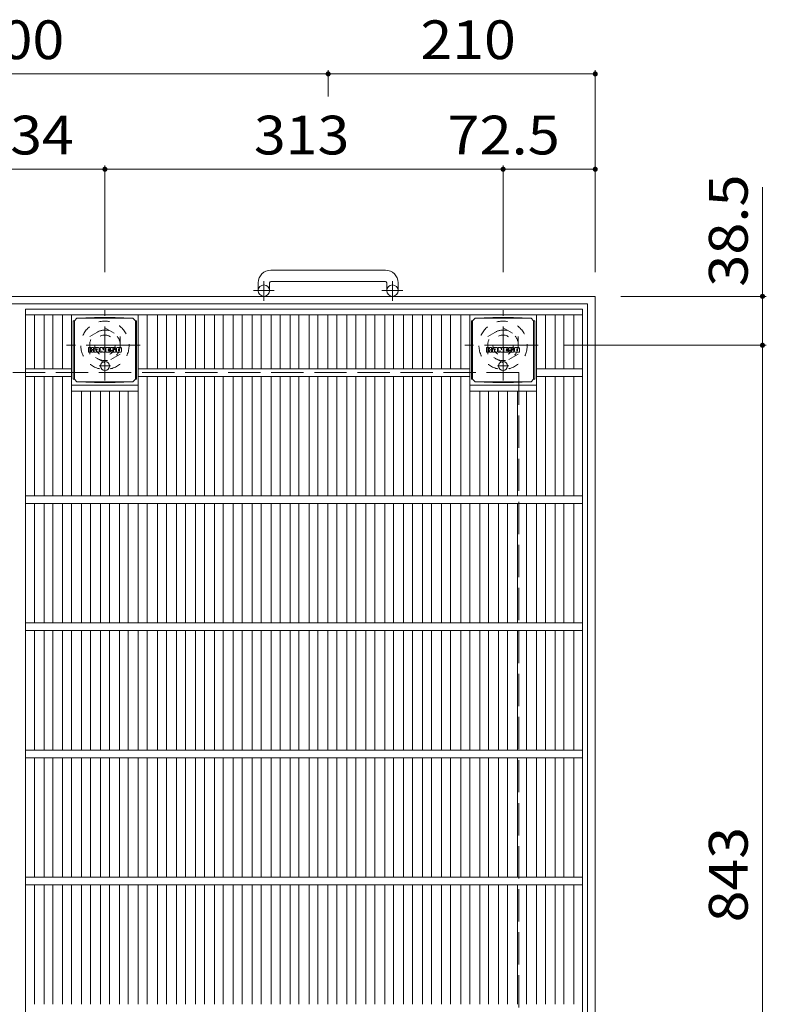
# Model space of a CAD drawing. Units: millimetres. Extents: x -2143 to 2074, y -1946 to 1791.
# Drawn here: x -1405 to -818, y 1016 to 1791 of the extents above; entities that cross this region are included whole.
import ezdxf

# ---------------------------------------------------------------- set-up
doc = ezdxf.new("R2010")
doc.units = ezdxf.units.MM
doc.header["$LTSCALE"] = 10
for name, pattern in [('JWW_CENTER1', [6.773333, 4.233333, -0.846667, 0.846667, -0.846667]), ('JWW_DASHED1', [1.693333, 0.846667, -0.846667]), ('JWW_DASHED3', [3.386667, 2.54, -0.846667])]:
    doc.linetypes.add(name, pattern=pattern)
for name, color, linetype in [('C-1', 7, 'Continuous'), ('C-2', 7, 'Continuous'), ('C-4', 7, 'Continuous'), ('C-9', 7, 'Continuous'), ('C-F', 7, 'Continuous')]:
    doc.layers.add(name, color=color, linetype=linetype)
doc.styles.add('ＭＳ ゴシック', font='txt', dxfattribs={"height": 1})

msp = doc.modelspace()

# ---------------------------------------------------------------- linework, layer by layer
at = {"layer": 'C-1', "color": 2, "linetype": 'Continuous', "lineweight": 9}
for p, q in [((-1117.51, 1593.68), (-1207.51, 1593.68)), ((-1217.51, 1583.68), (-1217.51, 1577.58)), ((-1208.51, 1583.68), (-1208.51, 1577.58)), ((-1207.51, 1584.68), (-1117.51, 1584.68)), ((-1116.51, 1583.68), (-1116.51, 1577.58)), ((-1107.51, 1583.68), (-1107.51, 1577.58)), ((-952.51, 1573.08), (-1872.51, 1573.08)), ((-952.51, 1573.08), (-952.51, 653.08)), ((-958.51, 1567.08), (-1866.51, 1567.08)), ((-958.51, 1567.08), (-958.51, 659.08))]:
    msp.add_line(p, q, dxfattribs=at)
at = {"layer": 'C-1', "color": 2, "linetype": 'JWW_CENTER1', "lineweight": 9}
for p, q in [((-1213.01, 1569.47), (-1213.01, 1585.07)), ((-1112.01, 1569.47), (-1112.01, 1585.07)), ((-1204.85, 1577.58), (-1221.26, 1577.58)), ((-1103.85, 1577.58), (-1120.26, 1577.58)), ((-1338.01, 1506.94), (-1338.01, 1562.21)), ((-1025.01, 1506.94), (-1025.01, 1562.21)), ((-1310.38, 1534.58), (-1368.15, 1534.58)), ((-997.38, 1534.58), (-1055.15, 1534.58))]:
    msp.add_line(p, q, dxfattribs=at)
at = {"layer": 'C-1', "color": 2, "linetype": 'JWW_DASHED1', "lineweight": 9}
for p, q in [((-1350.01, 1541.51), (-1338.01, 1548.43)), ((-1338.01, 1548.43), (-1326.01, 1541.51)), ((-1037.02, 1541.51), (-1025.01, 1548.43)), ((-1025.01, 1548.43), (-1013.02, 1541.51)), ((-1350.01, 1527.65), (-1350.01, 1541.51)), ((-1326.01, 1541.51), (-1326.01, 1527.65)), ((-1037.02, 1527.65), (-1037.02, 1541.51)), ((-1013.02, 1541.51), (-1013.02, 1527.65)), ((-1338.01, 1520.72), (-1350.01, 1527.65)), ((-1326.01, 1527.65), (-1338.01, 1520.72)), ((-1025.01, 1520.72), (-1037.02, 1527.65)), ((-1013.02, 1527.65), (-1025.01, 1520.72))]:
    msp.add_line(p, q, dxfattribs=at)
at = {"layer": 'C-1', "color": 2, "linetype": 'JWW_DASHED3', "lineweight": 9}
for q in [(-1812.51, 1513.08), (-1012.51, 713.08)]:
    msp.add_line((-1012.51, 1513.08), q, dxfattribs=at)
at = {"layer": 'C-1', "color": 2, "linetype": 'Continuous', "lineweight": 9}
for centre in [(-1213.01, 1577.58), (-1112.01, 1577.58)]:
    msp.add_circle(centre, 4.5, dxfattribs=at)
at = {"layer": 'C-1', "color": 2, "linetype": 'JWW_DASHED1', "lineweight": 9}
for centre, radius in [((-1338.01, 1534.58), 19), ((-1025.01, 1534.58), 19), ((-1338.01, 1534.58), 12), ((-1338.01, 1534.58), 8), ((-1025.01, 1534.58), 12), ((-1025.01, 1534.58), 8)]:
    msp.add_circle(centre, radius, dxfattribs=at)
at = {"layer": 'C-1', "color": 2, "linetype": 'Continuous', "lineweight": 9}
for centre, radius, start, end in [((-1207.51, 1583.68), 10, 90, 180), ((-1117.51, 1583.68), 10, 0, 90), ((-1207.51, 1583.68), 1, 90, 180), ((-1117.51, 1583.68), 1, 0, 90)]:
    msp.add_arc(centre, radius, start, end, dxfattribs=at)
at = {"layer": 'C-2', "color": 3, "linetype": 'Continuous', "lineweight": 9}
for p, q in [((-962.51, 1563.08), (-1400.51, 1563.08)), ((-1400.51, 663.08), (-1400.51, 1563.08)), ((-1400.51, 1558.58), (-962.51, 1558.58)), ((-1393.51, 1516.08), (-1393.51, 1558.58)), ((-1385.88, 1516.08), (-1385.88, 1558.58)), ((-1378.88, 1516.08), (-1378.88, 1558.58)), ((-1371.27, 1516.08), (-1371.27, 1558.58)), ((-1364.27, 1416.08), (-1364.27, 1558.58)), ((-1311.76, 1416.08), (-1311.76, 1558.58)), ((-1304.76, 1516.08), (-1304.76, 1558.58)), ((-1296.61, 1516.08), (-1296.61, 1558.58)), ((-1289.61, 1516.08), (-1289.61, 1558.58)), ((-1281.73, 1516.08), (-1281.73, 1558.58)), ((-1274.73, 1516.08), (-1274.73, 1558.58)), ((-1266.85, 1516.08), (-1266.85, 1558.58)), ((-1259.85, 1516.08), (-1259.85, 1558.58)), ((-1251.97, 1516.08), (-1251.97, 1558.58)), ((-1244.97, 1516.08), (-1244.97, 1558.58)), ((-1237.09, 1516.08), (-1237.09, 1558.58)), ((-1230.09, 1516.08), (-1230.09, 1558.58)), ((-1222.21, 1516.08), (-1222.21, 1558.58)), ((-1215.21, 1516.08), (-1215.21, 1558.58)), ((-1207.33, 1516.08), (-1207.33, 1558.58)), ((-1200.33, 1516.08), (-1200.33, 1558.58)), ((-1192.46, 1516.08), (-1192.46, 1558.58)), ((-1185.46, 1516.08), (-1185.46, 1558.58)), ((-1177.58, 1516.08), (-1177.58, 1558.58)), ((-1170.58, 1516.08), (-1170.58, 1558.58)), ((-1162.7, 1516.08), (-1162.7, 1558.58)), ((-1155.7, 1516.08), (-1155.7, 1558.58)), ((-1147.82, 1516.08), (-1147.82, 1558.58)), ((-1140.82, 1516.08), (-1140.82, 1558.58)), ((-1132.94, 1516.08), (-1132.94, 1558.58)), ((-1125.94, 1516.08), (-1125.94, 1558.58)), ((-1118.06, 1516.08), (-1118.06, 1558.58)), ((-1111.06, 1516.08), (-1111.06, 1558.58)), ((-1103.18, 1516.08), (-1103.18, 1558.58)), ((-1096.18, 1516.08), (-1096.18, 1558.58)), ((-1088.3, 1516.08), (-1088.3, 1558.58)), ((-1081.3, 1516.08), (-1081.3, 1558.58)), ((-1073.42, 1516.08), (-1073.42, 1558.58)), ((-1066.42, 1516.08), (-1066.42, 1558.58)), ((-1058.27, 1516.08), (-1058.27, 1558.58)), ((-1051.27, 1416.08), (-1051.27, 1558.58)), ((-998.76, 1416.08), (-998.76, 1558.58)), ((-991.76, 1516.08), (-991.76, 1558.58)), ((-984.15, 1516.08), (-984.15, 1558.58)), ((-977.15, 1516.08), (-977.15, 1558.58)), ((-969.51, 1516.08), (-969.51, 1558.58)), ((-962.51, 1563.08), (-962.51, 663.08)), ((-1400.51, 1516.08), (-1364.27, 1516.08)), ((-1311.76, 1516.08), (-1051.27, 1516.08)), ((-998.76, 1516.08), (-962.51, 1516.08)), ((-1400.51, 1510.08), (-1364.27, 1510.08)), ((-1393.51, 1416.08), (-1393.51, 1510.08)), ((-1385.88, 1416.08), (-1385.88, 1510.08)), ((-1378.88, 1416.08), (-1378.88, 1510.08)), ((-1371.27, 1416.08), (-1371.27, 1510.08)), ((-1364.27, 1503.08), (-1311.76, 1503.08)), ((-1311.76, 1510.08), (-1051.27, 1510.08)), ((-1304.76, 1416.08), (-1304.76, 1510.08)), ((-1296.61, 1416.08), (-1296.61, 1510.08)), ((-1289.61, 1416.08), (-1289.61, 1510.08)), ((-1281.73, 1416.08), (-1281.73, 1510.08)), ((-1274.73, 1416.08), (-1274.73, 1510.08)), ((-1266.85, 1416.08), (-1266.85, 1510.08)), ((-1259.85, 1416.08), (-1259.85, 1510.08)), ((-1251.97, 1416.08), (-1251.97, 1510.08)), ((-1244.97, 1416.08), (-1244.97, 1510.08)), ((-1237.09, 1416.08), (-1237.09, 1510.08)), ((-1230.09, 1416.08), (-1230.09, 1510.08)), ((-1222.21, 1416.08), (-1222.21, 1510.08)), ((-1215.21, 1416.08), (-1215.21, 1510.08)), ((-1207.33, 1416.08), (-1207.33, 1510.08)), ((-1200.33, 1416.08), (-1200.33, 1510.08)), ((-1192.46, 1416.08), (-1192.46, 1510.08)), ((-1185.46, 1416.08), (-1185.46, 1510.08)), ((-1177.58, 1416.08), (-1177.58, 1510.08)), ((-1170.58, 1416.08), (-1170.58, 1510.08)), ((-1162.7, 1416.08), (-1162.7, 1510.08)), ((-1155.7, 1416.08), (-1155.7, 1510.08)), ((-1147.82, 1416.08), (-1147.82, 1510.08)), ((-1140.82, 1416.08), (-1140.82, 1510.08)), ((-1132.94, 1416.08), (-1132.94, 1510.08)), ((-1125.94, 1416.08), (-1125.94, 1510.08)), ((-1118.06, 1416.08), (-1118.06, 1510.08)), ((-1111.06, 1416.08), (-1111.06, 1510.08)), ((-1103.18, 1416.08), (-1103.18, 1510.08)), ((-1096.18, 1416.08), (-1096.18, 1510.08)), ((-1088.3, 1416.08), (-1088.3, 1510.08)), ((-1081.3, 1416.08), (-1081.3, 1510.08)), ((-1073.42, 1416.08), (-1073.42, 1510.08)), ((-1066.42, 1416.08), (-1066.42, 1510.08)), ((-1058.27, 1416.08), (-1058.27, 1510.08)), ((-1051.27, 1503.08), (-998.76, 1503.08)), ((-998.76, 1510.08), (-962.51, 1510.08)), ((-991.76, 1416.08), (-991.76, 1510.08)), ((-984.15, 1416.08), (-984.15, 1510.08)), ((-977.15, 1416.08), (-977.15, 1510.08)), ((-969.51, 1416.08), (-969.51, 1510.08)), ((-1364.27, 1498.58), (-1311.76, 1498.58)), ((-1356.39, 1416.08), (-1356.39, 1498.58)), ((-1349.39, 1416.08), (-1349.39, 1498.58)), ((-1341.51, 1416.08), (-1341.51, 1498.58)), ((-1334.51, 1416.08), (-1334.51, 1498.58)), ((-1326.64, 1416.08), (-1326.64, 1498.58)), ((-1319.64, 1416.08), (-1319.64, 1498.58)), ((-1051.27, 1498.58), (-998.76, 1498.58)), ((-1043.39, 1416.08), (-1043.39, 1498.58)), ((-1036.39, 1416.08), (-1036.39, 1498.58)), ((-1028.51, 1416.08), (-1028.51, 1498.58)), ((-1021.51, 1416.08), (-1021.51, 1498.58)), ((-1013.64, 1416.08), (-1013.64, 1498.58)), ((-1006.64, 1416.08), (-1006.64, 1498.58)), ((-1400.51, 1416.08), (-962.51, 1416.08)), ((-1400.51, 1410.08), (-962.51, 1410.08)), ((-1393.51, 1316.08), (-1393.51, 1410.08)), ((-1385.88, 1316.08), (-1385.88, 1410.08)), ((-1378.88, 1316.08), (-1378.88, 1410.08)), ((-1371.27, 1316.08), (-1371.27, 1410.08)), ((-1364.27, 1316.08), (-1364.27, 1410.08)), ((-1356.39, 1316.08), (-1356.39, 1410.08)), ((-1349.39, 1316.08), (-1349.39, 1410.08)), ((-1341.51, 1316.08), (-1341.51, 1410.08)), ((-1334.51, 1316.08), (-1334.51, 1410.08)), ((-1326.64, 1316.08), (-1326.64, 1410.08)), ((-1319.64, 1316.08), (-1319.64, 1410.08)), ((-1311.76, 1316.08), (-1311.76, 1410.08)), ((-1304.76, 1316.08), (-1304.76, 1410.08)), ((-1296.61, 1316.08), (-1296.61, 1410.08)), ((-1289.61, 1316.08), (-1289.61, 1410.08)), ((-1281.73, 1316.08), (-1281.73, 1410.08)), ((-1274.73, 1316.08), (-1274.73, 1410.08)), ((-1266.85, 1316.08), (-1266.85, 1410.08)), ((-1259.85, 1316.08), (-1259.85, 1410.08)), ((-1251.97, 1316.08), (-1251.97, 1410.08)), ((-1244.97, 1316.08), (-1244.97, 1410.08)), ((-1237.09, 1316.08), (-1237.09, 1410.08)), ((-1230.09, 1316.08), (-1230.09, 1410.08)), ((-1222.21, 1316.08), (-1222.21, 1410.08)), ((-1215.21, 1316.08), (-1215.21, 1410.08)), ((-1207.33, 1316.08), (-1207.33, 1410.08)), ((-1200.33, 1316.08), (-1200.33, 1410.08)), ((-1192.46, 1316.08), (-1192.46, 1410.08)), ((-1185.46, 1316.08), (-1185.46, 1410.08)), ((-1177.58, 1316.08), (-1177.58, 1410.08)), ((-1170.58, 1316.08), (-1170.58, 1410.08)), ((-1162.7, 1316.08), (-1162.7, 1410.08)), ((-1155.7, 1316.08), (-1155.7, 1410.08)), ((-1147.82, 1316.08), (-1147.82, 1410.08)), ((-1140.82, 1316.08), (-1140.82, 1410.08)), ((-1132.94, 1316.08), (-1132.94, 1410.08)), ((-1125.94, 1316.08), (-1125.94, 1410.08)), ((-1118.06, 1316.08), (-1118.06, 1410.08)), ((-1111.06, 1316.08), (-1111.06, 1410.08)), ((-1103.18, 1316.08), (-1103.18, 1410.08)), ((-1096.18, 1316.08), (-1096.18, 1410.08)), ((-1088.3, 1316.08), (-1088.3, 1410.08)), ((-1081.3, 1316.08), (-1081.3, 1410.08)), ((-1073.42, 1316.08), (-1073.42, 1410.08)), ((-1066.42, 1316.08), (-1066.42, 1410.08)), ((-1058.27, 1316.08), (-1058.27, 1410.08)), ((-1051.27, 1316.08), (-1051.27, 1410.08)), ((-1043.39, 1316.08), (-1043.39, 1410.08)), ((-1036.39, 1316.08), (-1036.39, 1410.08)), ((-1028.51, 1316.08), (-1028.51, 1410.08)), ((-1021.51, 1316.08), (-1021.51, 1410.08)), ((-1013.64, 1316.08), (-1013.64, 1410.08)), ((-1006.64, 1316.08), (-1006.64, 1410.08)), ((-998.76, 1316.08), (-998.76, 1410.08)), ((-991.76, 1316.08), (-991.76, 1410.08)), ((-984.15, 1316.08), (-984.15, 1410.08)), ((-977.15, 1316.08), (-977.15, 1410.08)), ((-969.51, 1316.08), (-969.51, 1410.08)), ((-1400.51, 1316.08), (-962.51, 1316.08)), ((-1400.51, 1310.08), (-962.51, 1310.08)), ((-1393.51, 1216.08), (-1393.51, 1310.08)), ((-1385.88, 1216.08), (-1385.88, 1310.08)), ((-1378.88, 1216.08), (-1378.88, 1310.08)), ((-1371.27, 1216.08), (-1371.27, 1310.08)), ((-1364.27, 1216.08), (-1364.27, 1310.08)), ((-1356.39, 1216.08), (-1356.39, 1310.08)), ((-1349.39, 1216.08), (-1349.39, 1310.08)), ((-1341.51, 1216.08), (-1341.51, 1310.08)), ((-1334.51, 1216.08), (-1334.51, 1310.08)), ((-1326.64, 1216.08), (-1326.64, 1310.08)), ((-1319.64, 1216.08), (-1319.64, 1310.08)), ((-1311.76, 1216.08), (-1311.76, 1310.08)), ((-1304.76, 1216.08), (-1304.76, 1310.08)), ((-1296.61, 1216.08), (-1296.61, 1310.08)), ((-1289.61, 1216.08), (-1289.61, 1310.08)), ((-1281.73, 1216.08), (-1281.73, 1310.08)), ((-1274.73, 1216.08), (-1274.73, 1310.08)), ((-1266.85, 1216.08), (-1266.85, 1310.08)), ((-1259.85, 1216.08), (-1259.85, 1310.08)), ((-1251.97, 1216.08), (-1251.97, 1310.08)), ((-1244.97, 1216.08), (-1244.97, 1310.08)), ((-1237.09, 1216.08), (-1237.09, 1310.08)), ((-1230.09, 1216.08), (-1230.09, 1310.08)), ((-1222.21, 1216.08), (-1222.21, 1310.08)), ((-1215.21, 1216.08), (-1215.21, 1310.08)), ((-1207.33, 1216.08), (-1207.33, 1310.08)), ((-1200.33, 1216.08), (-1200.33, 1310.08)), ((-1192.46, 1216.08), (-1192.46, 1310.08)), ((-1185.46, 1216.08), (-1185.46, 1310.08)), ((-1177.58, 1216.08), (-1177.58, 1310.08)), ((-1170.58, 1216.08), (-1170.58, 1310.08)), ((-1162.7, 1216.08), (-1162.7, 1310.08)), ((-1155.7, 1216.08), (-1155.7, 1310.08)), ((-1147.82, 1216.08), (-1147.82, 1310.08)), ((-1140.82, 1216.08), (-1140.82, 1310.08)), ((-1132.94, 1216.08), (-1132.94, 1310.08)), ((-1125.94, 1216.08), (-1125.94, 1310.08)), ((-1118.06, 1216.08), (-1118.06, 1310.08)), ((-1111.06, 1216.08), (-1111.06, 1310.08)), ((-1103.18, 1216.08), (-1103.18, 1310.08)), ((-1096.18, 1216.08), (-1096.18, 1310.08)), ((-1088.3, 1216.08), (-1088.3, 1310.08)), ((-1081.3, 1216.08), (-1081.3, 1310.08)), ((-1073.42, 1216.08), (-1073.42, 1310.08)), ((-1066.42, 1216.08), (-1066.42, 1310.08)), ((-1058.27, 1216.08), (-1058.27, 1310.08)), ((-1051.27, 1216.08), (-1051.27, 1310.08)), ((-1043.39, 1216.08), (-1043.39, 1310.08)), ((-1036.39, 1216.08), (-1036.39, 1310.08)), ((-1028.51, 1216.08), (-1028.51, 1310.08)), ((-1021.51, 1216.08), (-1021.51, 1310.08)), ((-1013.64, 1216.08), (-1013.64, 1310.08)), ((-1006.64, 1216.08), (-1006.64, 1310.08)), ((-998.76, 1216.08), (-998.76, 1310.08)), ((-991.76, 1216.08), (-991.76, 1310.08)), ((-984.15, 1216.08), (-984.15, 1310.08)), ((-977.15, 1216.08), (-977.15, 1310.08)), ((-969.51, 1216.08), (-969.51, 1310.08)), ((-1400.51, 1216.08), (-962.51, 1216.08)), ((-1400.51, 1210.08), (-962.51, 1210.08)), ((-1393.51, 1116.08), (-1393.51, 1210.08)), ((-1385.88, 1116.08), (-1385.88, 1210.08)), ((-1378.88, 1116.08), (-1378.88, 1210.08)), ((-1371.27, 1116.08), (-1371.27, 1210.08)), ((-1364.27, 1116.08), (-1364.27, 1210.08)), ((-1356.39, 1116.08), (-1356.39, 1210.08)), ((-1349.39, 1116.08), (-1349.39, 1210.08)), ((-1341.51, 1116.08), (-1341.51, 1210.08)), ((-1334.51, 1116.08), (-1334.51, 1210.08)), ((-1326.64, 1116.08), (-1326.64, 1210.08)), ((-1319.64, 1116.08), (-1319.64, 1210.08)), ((-1311.76, 1116.08), (-1311.76, 1210.08)), ((-1304.76, 1116.08), (-1304.76, 1210.08)), ((-1296.61, 1116.08), (-1296.61, 1210.08)), ((-1289.61, 1116.08), (-1289.61, 1210.08)), ((-1281.73, 1116.08), (-1281.73, 1210.08)), ((-1274.73, 1116.08), (-1274.73, 1210.08)), ((-1266.85, 1116.08), (-1266.85, 1210.08)), ((-1259.85, 1116.08), (-1259.85, 1210.08)), ((-1251.97, 1116.08), (-1251.97, 1210.08)), ((-1244.97, 1116.08), (-1244.97, 1210.08)), ((-1237.09, 1116.08), (-1237.09, 1210.08)), ((-1230.09, 1116.08), (-1230.09, 1210.08)), ((-1222.21, 1116.08), (-1222.21, 1210.08)), ((-1215.21, 1116.08), (-1215.21, 1210.08)), ((-1207.33, 1116.08), (-1207.33, 1210.08)), ((-1200.33, 1116.08), (-1200.33, 1210.08)), ((-1192.46, 1116.08), (-1192.46, 1210.08)), ((-1185.46, 1116.08), (-1185.46, 1210.08)), ((-1177.58, 1116.08), (-1177.58, 1210.08)), ((-1170.58, 1116.08), (-1170.58, 1210.08)), ((-1162.7, 1116.08), (-1162.7, 1210.08)), ((-1155.7, 1116.08), (-1155.7, 1210.08)), ((-1147.82, 1116.08), (-1147.82, 1210.08)), ((-1140.82, 1116.08), (-1140.82, 1210.08)), ((-1132.94, 1116.08), (-1132.94, 1210.08)), ((-1125.94, 1116.08), (-1125.94, 1210.08)), ((-1118.06, 1116.08), (-1118.06, 1210.08)), ((-1111.06, 1116.08), (-1111.06, 1210.08)), ((-1103.18, 1116.08), (-1103.18, 1210.08)), ((-1096.18, 1116.08), (-1096.18, 1210.08)), ((-1088.3, 1116.08), (-1088.3, 1210.08)), ((-1081.3, 1116.08), (-1081.3, 1210.08)), ((-1073.42, 1116.08), (-1073.42, 1210.08)), ((-1066.42, 1116.08), (-1066.42, 1210.08)), ((-1058.27, 1116.08), (-1058.27, 1210.08)), ((-1051.27, 1116.08), (-1051.27, 1210.08)), ((-1043.39, 1116.08), (-1043.39, 1210.08)), ((-1036.39, 1116.08), (-1036.39, 1210.08)), ((-1028.51, 1116.08), (-1028.51, 1210.08)), ((-1021.51, 1116.08), (-1021.51, 1210.08)), ((-1013.64, 1116.08), (-1013.64, 1210.08)), ((-1006.64, 1116.08), (-1006.64, 1210.08)), ((-998.76, 1116.08), (-998.76, 1210.08)), ((-991.76, 1116.08), (-991.76, 1210.08)), ((-984.15, 1116.08), (-984.15, 1210.08)), ((-977.15, 1116.08), (-977.15, 1210.08)), ((-969.51, 1116.08), (-969.51, 1210.08)), ((-1400.51, 1116.08), (-962.51, 1116.08)), ((-1400.51, 1110.08), (-962.51, 1110.08)), ((-1393.51, 1016.08), (-1393.51, 1110.08)), ((-1385.88, 1016.08), (-1385.88, 1110.08)), ((-1378.88, 1016.08), (-1378.88, 1110.08)), ((-1371.27, 1016.08), (-1371.27, 1110.08)), ((-1364.27, 1016.08), (-1364.27, 1110.08)), ((-1356.39, 1016.08), (-1356.39, 1110.08)), ((-1349.39, 1016.08), (-1349.39, 1110.08)), ((-1341.51, 1016.08), (-1341.51, 1110.08)), ((-1334.51, 1016.08), (-1334.51, 1110.08)), ((-1326.64, 1016.08), (-1326.64, 1110.08)), ((-1319.64, 1016.08), (-1319.64, 1110.08)), ((-1311.76, 1016.08), (-1311.76, 1110.08)), ((-1304.76, 1016.08), (-1304.76, 1110.08)), ((-1296.61, 1016.08), (-1296.61, 1110.08)), ((-1289.61, 1016.08), (-1289.61, 1110.08)), ((-1281.73, 1016.08), (-1281.73, 1110.08)), ((-1274.73, 1016.08), (-1274.73, 1110.08)), ((-1266.85, 1016.08), (-1266.85, 1110.08)), ((-1259.85, 1016.08), (-1259.85, 1110.08)), ((-1251.97, 1016.08), (-1251.97, 1110.08)), ((-1244.97, 1016.08), (-1244.97, 1110.08)), ((-1237.09, 1016.08), (-1237.09, 1110.08)), ((-1230.09, 1016.08), (-1230.09, 1110.08)), ((-1222.21, 1016.08), (-1222.21, 1110.08)), ((-1215.21, 1016.08), (-1215.21, 1110.08)), ((-1207.33, 1016.08), (-1207.33, 1110.08)), ((-1200.33, 1016.08), (-1200.33, 1110.08)), ((-1192.46, 1016.08), (-1192.46, 1110.08)), ((-1185.46, 1016.08), (-1185.46, 1110.08)), ((-1177.58, 1016.08), (-1177.58, 1110.08)), ((-1170.58, 1016.08), (-1170.58, 1110.08)), ((-1162.7, 1016.08), (-1162.7, 1110.08)), ((-1155.7, 1016.08), (-1155.7, 1110.08)), ((-1147.82, 1016.08), (-1147.82, 1110.08)), ((-1140.82, 1016.08), (-1140.82, 1110.08)), ((-1132.94, 1016.08), (-1132.94, 1110.08)), ((-1125.94, 1016.08), (-1125.94, 1110.08)), ((-1118.06, 1016.08), (-1118.06, 1110.08)), ((-1111.06, 1016.08), (-1111.06, 1110.08)), ((-1103.18, 1016.08), (-1103.18, 1110.08)), ((-1096.18, 1016.08), (-1096.18, 1110.08)), ((-1088.3, 1016.08), (-1088.3, 1110.08)), ((-1081.3, 1016.08), (-1081.3, 1110.08)), ((-1073.42, 1016.08), (-1073.42, 1110.08)), ((-1066.42, 1016.08), (-1066.42, 1110.08)), ((-1058.27, 1016.08), (-1058.27, 1110.08)), ((-1051.27, 1016.08), (-1051.27, 1110.08)), ((-1043.39, 1016.08), (-1043.39, 1110.08)), ((-1036.39, 1016.08), (-1036.39, 1110.08)), ((-1028.51, 1016.08), (-1028.51, 1110.08)), ((-1021.51, 1016.08), (-1021.51, 1110.08)), ((-1013.64, 1016.08), (-1013.64, 1110.08)), ((-1006.64, 1016.08), (-1006.64, 1110.08)), ((-998.76, 1016.08), (-998.76, 1110.08)), ((-991.76, 1016.08), (-991.76, 1110.08)), ((-984.15, 1016.08), (-984.15, 1110.08)), ((-977.15, 1016.08), (-977.15, 1110.08)), ((-969.51, 1016.08), (-969.51, 1110.08))]:
    msp.add_line(p, q, dxfattribs=at)
at = {"layer": 'C-4', "color": 7, "linetype": 'Continuous', "lineweight": 9}
for p, q in [((-1162.51, 1751.08), (-1162.51, 1730.31)), ((-952.51, 1751.08), (-952.51, 1592.21)), ((-1662.51, 1748.08), (-1162.51, 1748.08)), ((-1162.51, 1748.08), (-952.51, 1748.08)), ((-1338.01, 1676.08), (-1338.01, 1592.21)), ((-1025.01, 1676.08), (-1025.01, 1592.21)), ((-1472.01, 1673.08), (-1338.01, 1673.08)), ((-1338.01, 1673.08), (-1025.01, 1673.08)), ((-1025.01, 1673.08), (-952.51, 1673.08)), ((-821.07, 1658.88), (-821.07, 1534.58)), ((-818.07, 1573.08), (-932.51, 1573.08)), ((-818.07, 1534.58), (-977.38, 1534.58)), ((-821.07, 1534.58), (-821.07, 691.58))]:
    msp.add_line(p, q, dxfattribs=at)
at = {"layer": 'C-4', "color": 7, "linetype": 'Continuous', "lineweight": 9, "const_width": 2}
for points in [[(-1161.51, 1748.08, 0.414214), (-1162.51, 1749.08, 0.414214), (-1163.51, 1748.08, 0.414214), (-1162.51, 1747.08, 0.414214)], [(-951.51, 1748.08, 0.414214), (-952.51, 1749.08, 0.414214), (-953.51, 1748.08, 0.414214), (-952.51, 1747.08, 0.414214)], [(-1337.01, 1673.08, 0.414214), (-1338.01, 1674.08, 0.414214), (-1339.01, 1673.08, 0.414214), (-1338.01, 1672.08, 0.414214)], [(-1024.01, 1673.08, 0.414214), (-1025.01, 1674.08, 0.414214), (-1026.01, 1673.08, 0.414214), (-1025.01, 1672.08, 0.414214)], [(-951.51, 1673.08, 0.414214), (-952.51, 1674.08, 0.414214), (-953.51, 1673.08, 0.414214), (-952.51, 1672.08, 0.414214)], [(-820.07, 1573.08, 0.414214), (-821.07, 1574.08, 0.414214), (-822.07, 1573.08, 0.414214), (-821.07, 1572.08, 0.414214)], [(-820.07, 1534.58, 0.414214), (-821.07, 1535.58, 0.414214), (-822.07, 1534.58, 0.414214), (-821.07, 1533.58, 0.414214)]]:
    msp.add_lwpolyline(points, format="xyb", close=True, dxfattribs=at)
at = {"layer": 'C-9', "color": 2, "linetype": 'Continuous', "lineweight": 9}
for p, q in [((-1362.9, 1553.83), (-1362.01, 1553.83)), ((-1362.9, 1553.83), (-1362.9, 1507.83)), ((-1362.01, 1553.83), (-1360.01, 1555.83)), ((-1362.01, 1507.83), (-1362.01, 1553.83)), ((-1346.12, 1556.46), (-1360.01, 1555.83)), ((-1360.01, 1555.83), (-1316.01, 1555.83)), ((-1346.12, 1556.46), (-1329.91, 1556.46)), ((-1329.91, 1556.46), (-1316.01, 1555.83)), ((-1314.01, 1553.83), (-1316.01, 1555.83)), ((-1313.13, 1553.83), (-1314.01, 1553.83)), ((-1314.01, 1507.83), (-1314.01, 1553.83)), ((-1313.13, 1553.83), (-1313.13, 1507.83)), ((-1049.9, 1553.83), (-1049.01, 1553.83)), ((-1049.9, 1553.83), (-1049.9, 1507.83)), ((-1049.01, 1553.83), (-1047.01, 1555.83)), ((-1049.01, 1507.83), (-1049.01, 1553.83)), ((-1033.12, 1556.46), (-1047.01, 1555.83)), ((-1047.01, 1555.83), (-1003.01, 1555.83)), ((-1033.12, 1556.46), (-1016.91, 1556.46)), ((-1016.91, 1556.46), (-1003.01, 1555.83)), ((-1001.01, 1553.83), (-1003.01, 1555.83)), ((-1000.13, 1553.83), (-1001.01, 1553.83)), ((-1001.01, 1507.83), (-1001.01, 1553.83)), ((-1000.13, 1553.83), (-1000.13, 1507.83)), ((-1362.9, 1507.83), (-1362.01, 1507.83)), ((-1362.01, 1507.83), (-1360.01, 1505.83)), ((-1346.12, 1505.19), (-1360.01, 1505.83)), ((-1360.01, 1505.83), (-1316.01, 1505.83)), ((-1346.12, 1505.19), (-1329.91, 1505.19)), ((-1329.91, 1505.19), (-1316.01, 1505.83)), ((-1314.01, 1507.83), (-1316.01, 1505.83)), ((-1313.13, 1507.83), (-1314.01, 1507.83)), ((-1049.9, 1507.83), (-1049.01, 1507.83)), ((-1049.01, 1507.83), (-1047.01, 1505.83)), ((-1033.12, 1505.19), (-1047.01, 1505.83)), ((-1047.01, 1505.83), (-1003.01, 1505.83)), ((-1033.12, 1505.19), (-1016.91, 1505.19)), ((-1016.91, 1505.19), (-1003.01, 1505.83)), ((-1001.01, 1507.83), (-1003.01, 1505.83)), ((-1000.13, 1507.83), (-1001.01, 1507.83))]:
    msp.add_line(p, q, dxfattribs=at)
at = {"layer": 'C-9', "color": 2, "linetype": 'JWW_CENTER1', "lineweight": 9}
for p, q in [((-1338.01, 1522.01), (-1338.01, 1514.64)), ((-1025.01, 1522.01), (-1025.01, 1514.64)), ((-1333.52, 1518.33), (-1342.51, 1518.33)), ((-1020.52, 1518.33), (-1029.51, 1518.33))]:
    msp.add_line(p, q, dxfattribs=at)
at = {"layer": 'C-9', "color": 2, "linetype": 'Continuous', "lineweight": 9}
for centre in [(-1338.01, 1518.33), (-1025.01, 1518.33)]:
    msp.add_circle(centre, 3.5, dxfattribs=at)
at = {"layer": 'C-F', "color": 7, "linetype": 'Continuous', "lineweight": 9}
for p, q in [((-1351.03, 1529.24), (-1351.03, 1532.6)), ((-1349.34, 1532.75), (-1350.87, 1532.75)), ((-1350.87, 1529.08), (-1349.34, 1529.08)), ((-1349.19, 1532.6), (-1349.19, 1531.67)), ((-1349.19, 1529.24), (-1349.19, 1530.33)), ((-1348.69, 1529.24), (-1348.69, 1530.33)), ((-1348.68, 1532.6), (-1348.68, 1531.67)), ((-1347.18, 1532.75), (-1348.53, 1532.75)), ((-1348.53, 1529.08), (-1347.18, 1529.08)), ((-1347.02, 1532.6), (-1347.02, 1531.81)), ((-1347.02, 1529.24), (-1347.02, 1530.17)), ((-1346.36, 1529.24), (-1346.36, 1532.23)), ((-1344.85, 1529.08), (-1346.2, 1529.08)), ((-1343.04, 1532.75), (-1345.83, 1532.75)), ((-1344.69, 1530.96), (-1344.69, 1531.5)), ((-1344.69, 1529.24), (-1344.69, 1529.66)), ((-1344.23, 1530.91), (-1344.64, 1530.91)), ((-1344.18, 1530.96), (-1344.18, 1531.5)), ((-1344.18, 1529.24), (-1344.18, 1529.66)), ((-1344.03, 1529.08), (-1342.68, 1529.08)), ((-1342.52, 1529.24), (-1342.52, 1532.23)), ((-1341.84, 1532.6), (-1341.84, 1529.24)), ((-1341.69, 1532.75), (-1339.98, 1532.75)), ((-1340.69, 1529.08), (-1341.69, 1529.08)), ((-1340.53, 1529.24), (-1340.53, 1530.15)), ((-1340.04, 1529.2), (-1340.33, 1530.18)), ((-1338.02, 1529.08), (-1339.89, 1529.08)), ((-1339.83, 1532.64), (-1339.36, 1531.15)), ((-1339.19, 1532.6), (-1339.19, 1531.17)), ((-1339.04, 1532.75), (-1338.02, 1532.75)), ((-1337.86, 1532.6), (-1337.86, 1529.24)), ((-1337.35, 1529.24), (-1337.35, 1532.6)), ((-1337.19, 1532.75), (-1334.17, 1532.75)), ((-1337.19, 1529.08), (-1334.19, 1529.08)), ((-1334.17, 1530.52), (-1335.3, 1530.52)), ((-1334.19, 1530.09), (-1335.3, 1530.09)), ((-1334.17, 1531.76), (-1335.29, 1531.76)), ((-1334.17, 1531.32), (-1335.29, 1531.32)), ((-1334.03, 1529.24), (-1334.03, 1529.93)), ((-1334.02, 1531.92), (-1334.02, 1532.6)), ((-1334.02, 1530.67), (-1334.02, 1531.16)), ((-1333.51, 1530.1), (-1333.51, 1529.61)), ((-1333.35, 1530.25), (-1332, 1530.25)), ((-1330.03, 1532.75), (-1333.08, 1532.75)), ((-1331.5, 1530.58), (-1333.08, 1530.58)), ((-1329.94, 1529.08), (-1332.99, 1529.08)), ((-1331.85, 1531.41), (-1331.85, 1531.82)), ((-1331.84, 1530.1), (-1331.84, 1529.99)), ((-1331.7, 1531.25), (-1329.94, 1531.25)), ((-1331.34, 1531.73), (-1331.34, 1531.82)), ((-1331.34, 1530.43), (-1331.34, 1529.99)), ((-1331.18, 1531.57), (-1329.51, 1531.57)), ((-1329.51, 1532.23), (-1329.51, 1531.57)), ((-1329, 1529.61), (-1329, 1532.23)), ((-1325.53, 1532.75), (-1328.47, 1532.75)), ((-1325.53, 1529.08), (-1328.47, 1529.08)), ((-1327.32, 1530.41), (-1327.32, 1531.43)), ((-1326.68, 1530.41), (-1326.68, 1531.43)), ((-1325, 1532.23), (-1325, 1529.61)), ((-1038.03, 1529.24), (-1038.03, 1532.6)), ((-1036.34, 1532.75), (-1037.87, 1532.75)), ((-1037.87, 1529.08), (-1036.34, 1529.08)), ((-1036.19, 1532.6), (-1036.19, 1531.67)), ((-1036.19, 1529.24), (-1036.19, 1530.33)), ((-1035.69, 1529.24), (-1035.69, 1530.33)), ((-1035.68, 1532.6), (-1035.68, 1531.67)), ((-1034.18, 1532.75), (-1035.53, 1532.75)), ((-1035.53, 1529.08), (-1034.18, 1529.08)), ((-1034.02, 1532.6), (-1034.02, 1531.81)), ((-1034.02, 1529.24), (-1034.02, 1530.17)), ((-1033.36, 1529.24), (-1033.36, 1532.23)), ((-1031.85, 1529.08), (-1033.2, 1529.08)), ((-1030.04, 1532.75), (-1032.83, 1532.75)), ((-1031.69, 1530.96), (-1031.69, 1531.5)), ((-1031.69, 1529.24), (-1031.69, 1529.66)), ((-1031.23, 1530.91), (-1031.64, 1530.91)), ((-1031.18, 1530.96), (-1031.18, 1531.5)), ((-1031.18, 1529.24), (-1031.18, 1529.66)), ((-1031.03, 1529.08), (-1029.68, 1529.08)), ((-1029.52, 1529.24), (-1029.52, 1532.23)), ((-1028.84, 1532.6), (-1028.84, 1529.24)), ((-1028.69, 1532.75), (-1026.98, 1532.75)), ((-1027.69, 1529.08), (-1028.69, 1529.08)), ((-1027.53, 1529.24), (-1027.53, 1530.15)), ((-1027.04, 1529.2), (-1027.33, 1530.18)), ((-1025.02, 1529.08), (-1026.89, 1529.08)), ((-1026.83, 1532.64), (-1026.36, 1531.15)), ((-1026.19, 1532.6), (-1026.19, 1531.17)), ((-1026.04, 1532.75), (-1025.02, 1532.75)), ((-1024.86, 1532.6), (-1024.86, 1529.24)), ((-1024.35, 1529.24), (-1024.35, 1532.6)), ((-1024.19, 1532.75), (-1021.17, 1532.75)), ((-1024.19, 1529.08), (-1021.19, 1529.08)), ((-1021.17, 1530.52), (-1022.3, 1530.52)), ((-1021.19, 1530.09), (-1022.3, 1530.09)), ((-1021.17, 1531.76), (-1022.29, 1531.76)), ((-1021.17, 1531.32), (-1022.29, 1531.32)), ((-1021.03, 1529.24), (-1021.03, 1529.93)), ((-1021.02, 1531.92), (-1021.02, 1532.6)), ((-1021.02, 1530.67), (-1021.02, 1531.16)), ((-1020.51, 1530.1), (-1020.51, 1529.61)), ((-1020.35, 1530.25), (-1019, 1530.25)), ((-1017.03, 1532.75), (-1020.08, 1532.75)), ((-1018.5, 1530.58), (-1020.08, 1530.58)), ((-1016.94, 1529.08), (-1019.99, 1529.08)), ((-1018.85, 1531.41), (-1018.85, 1531.82)), ((-1018.84, 1530.1), (-1018.84, 1529.99)), ((-1018.7, 1531.25), (-1016.94, 1531.25)), ((-1018.34, 1531.73), (-1018.34, 1531.82)), ((-1018.34, 1530.43), (-1018.34, 1529.99)), ((-1018.18, 1531.57), (-1016.51, 1531.57)), ((-1016.51, 1532.23), (-1016.51, 1531.57)), ((-1016, 1529.61), (-1016, 1532.23)), ((-1012.53, 1532.75), (-1015.48, 1532.75)), ((-1012.53, 1529.08), (-1015.48, 1529.08)), ((-1014.32, 1530.41), (-1014.32, 1531.43)), ((-1013.68, 1530.41), (-1013.68, 1531.43)), ((-1012, 1532.23), (-1012, 1529.61))]:
    msp.add_line(p, q, dxfattribs=at)
for centre, radius, start, end in [((-1350.87, 1532.6), 0.157, 90, 180), ((-1350.87, 1529.24), 0.157, 180, 270), ((-1349.34, 1532.6), 0.157, 0, 90), ((-1349.34, 1529.24), 0.157, 270, 0), ((-1348.94, 1531.67), 0.251, 180, 0), ((-1348.94, 1530.33), 0.249, 0, 180), ((-1348.53, 1529.24), 0.157, 180, 270), ((-1348.53, 1532.6), 0.157, 90, 180), ((-1348.1, 1531), 0.0878, 97.33171, 266.57183), ((-1348.4, 1533.33), 2.26, 277.33171, 299.42073), ((-1348.2, 1529.27), 1.64, 53.71985, 86.57183), ((-1347.55, 1531.81), 0.524, 299.42073, 0), ((-1347.54, 1530.17), 0.524, 0, 53.71985), ((-1347.18, 1532.6), 0.157, 0, 90), ((-1347.18, 1529.24), 0.157, 270, 0), ((-1345.83, 1532.23), 0.524, 90, 180), ((-1346.2, 1529.24), 0.157, 180, 270), ((-1344.85, 1529.24), 0.157, 270, 0), ((-1344.44, 1531.5), 0.255, 0, 180), ((-1344.64, 1530.96), 0.0524, 180, 270), ((-1344.44, 1529.66), 0.255, 0, 180), ((-1344.23, 1530.96), 0.0524, 270, 0), ((-1344.03, 1529.24), 0.157, 180, 270), ((-1343.04, 1532.23), 0.524, 0, 90), ((-1342.68, 1529.24), 0.157, 270, 0), ((-1341.69, 1532.6), 0.157, 90, 180), ((-1341.69, 1529.24), 0.157, 180, 270), ((-1340.69, 1529.24), 0.157, 270, 0), ((-1340.43, 1530.15), 0.101, 16.48875, 180), ((-1339.89, 1529.24), 0.157, 196.48875, 270), ((-1339.98, 1532.6), 0.157, 17.75635, 90), ((-1339.28, 1531.17), 0.0827, 197.75635, 0), ((-1339.04, 1532.6), 0.157, 90, 180), ((-1338.02, 1532.6), 0.157, 0, 90), ((-1338.02, 1529.24), 0.157, 270, 0), ((-1337.19, 1532.6), 0.157, 90, 180), ((-1337.19, 1529.24), 0.157, 180, 270), ((-1335.29, 1531.54), 0.22, 90, 270), ((-1335.3, 1530.3), 0.214, 90, 270), ((-1334.19, 1529.93), 0.157, 0, 90), ((-1334.19, 1529.24), 0.157, 270, 0), ((-1334.17, 1532.6), 0.157, 0, 90), ((-1334.17, 1531.92), 0.157, 270, 0), ((-1334.17, 1531.16), 0.157, 0, 90), ((-1334.17, 1530.67), 0.157, 270, 0), ((-1331.14, 1531.67), 2.38, 157.10112, 202.89888), ((-1333.35, 1530.1), 0.157, 90, 180), ((-1332.99, 1529.61), 0.524, 180, 270), ((-1333.08, 1532.49), 0.262, 90, 157.10112), ((-1333.08, 1530.85), 0.262, 202.89888, 270), ((-1332, 1530.1), 0.157, 0, 90), ((-1331.59, 1531.82), 0.259, 0, 180), ((-1331.7, 1531.41), 0.157, 180, 270), ((-1331.59, 1529.99), 0.25, 180, 0), ((-1331.5, 1530.43), 0.157, 0, 90), ((-1331.18, 1531.73), 0.157, 180, 270), ((-1330.03, 1532.23), 0.524, 0, 90), ((-1329.94, 1530.99), 0.262, 22.90802, 90), ((-1329.94, 1529.35), 0.262, 270, 337.09198), ((-1331.88, 1530.17), 2.37, 337.09198, 22.90802), ((-1328.47, 1532.23), 0.524, 90, 180), ((-1328.47, 1529.61), 0.524, 180, 270), ((-1327, 1531.43), 0.321, 0, 180), ((-1327, 1530.41), 0.321, 180, 0), ((-1325.53, 1532.23), 0.524, 0, 90), ((-1325.53, 1529.61), 0.524, 270, 0), ((-1037.87, 1532.6), 0.157, 90, 180), ((-1037.87, 1529.24), 0.157, 180, 270), ((-1036.34, 1532.6), 0.157, 0, 90), ((-1036.34, 1529.24), 0.157, 270, 0), ((-1035.94, 1531.67), 0.251, 180, 0), ((-1035.94, 1530.33), 0.249, 0, 180), ((-1035.53, 1529.24), 0.157, 180, 270), ((-1035.53, 1532.6), 0.157, 90, 180), ((-1035.1, 1531), 0.0878, 97.33171, 266.57183), ((-1035.4, 1533.33), 2.26, 277.33171, 299.42073), ((-1035.2, 1529.27), 1.64, 53.71985, 86.57183), ((-1034.55, 1531.81), 0.524, 299.42073, 0), ((-1034.54, 1530.17), 0.524, 0, 53.71985), ((-1034.18, 1532.6), 0.157, 0, 90), ((-1034.18, 1529.24), 0.157, 270, 0), ((-1032.83, 1532.23), 0.524, 90, 180), ((-1033.2, 1529.24), 0.157, 180, 270), ((-1031.85, 1529.24), 0.157, 270, 0), ((-1031.44, 1531.5), 0.255, 0, 180), ((-1031.64, 1530.96), 0.0524, 180, 270), ((-1031.44, 1529.66), 0.255, 0, 180), ((-1031.23, 1530.96), 0.0524, 270, 0), ((-1031.03, 1529.24), 0.157, 180, 270), ((-1030.04, 1532.23), 0.524, 0, 90), ((-1029.68, 1529.24), 0.157, 270, 0), ((-1028.69, 1532.6), 0.157, 90, 180), ((-1028.69, 1529.24), 0.157, 180, 270), ((-1027.69, 1529.24), 0.157, 270, 0), ((-1027.43, 1530.15), 0.101, 16.48875, 180), ((-1026.89, 1529.24), 0.157, 196.48875, 270), ((-1026.98, 1532.6), 0.157, 17.75635, 90), ((-1026.28, 1531.17), 0.0827, 197.75635, 0), ((-1026.04, 1532.6), 0.157, 90, 180), ((-1025.02, 1532.6), 0.157, 0, 90), ((-1025.02, 1529.24), 0.157, 270, 0), ((-1024.19, 1532.6), 0.157, 90, 180), ((-1024.19, 1529.24), 0.157, 180, 270), ((-1022.29, 1531.54), 0.22, 90, 270), ((-1022.3, 1530.3), 0.214, 90, 270), ((-1021.19, 1529.93), 0.157, 0, 90), ((-1021.19, 1529.24), 0.157, 270, 0), ((-1021.17, 1532.6), 0.157, 0, 90), ((-1021.17, 1531.92), 0.157, 270, 0), ((-1021.17, 1531.16), 0.157, 0, 90), ((-1021.17, 1530.67), 0.157, 270, 0), ((-1018.14, 1531.67), 2.38, 157.10112, 202.89888), ((-1020.35, 1530.1), 0.157, 90, 180), ((-1019.99, 1529.61), 0.524, 180, 270), ((-1020.08, 1532.49), 0.262, 90, 157.10112), ((-1020.08, 1530.85), 0.262, 202.89888, 270), ((-1019, 1530.1), 0.157, 0, 90), ((-1018.59, 1531.82), 0.259, 0, 180), ((-1018.7, 1531.41), 0.157, 180, 270), ((-1018.59, 1529.99), 0.25, 180, 0), ((-1018.5, 1530.43), 0.157, 0, 90), ((-1018.18, 1531.73), 0.157, 180, 270), ((-1017.03, 1532.23), 0.524, 0, 90), ((-1016.94, 1530.99), 0.262, 22.90802, 90), ((-1016.94, 1529.35), 0.262, 270, 337.09198), ((-1018.88, 1530.17), 2.37, 337.09198, 22.90802), ((-1015.48, 1532.23), 0.524, 90, 180), ((-1015.48, 1529.61), 0.524, 180, 270), ((-1014, 1531.43), 0.321, 0, 180), ((-1014, 1530.41), 0.321, 180, 0), ((-1012.53, 1532.23), 0.524, 0, 90), ((-1012.53, 1529.61), 0.524, 270, 0)]:
    msp.add_arc(centre, radius, start, end, dxfattribs=at)

# ---------------------------------------------------------------- texts
at = {"layer": 'C-4', "color": 2, "linetype": 'Continuous', "lineweight": 211, "style": 'ＭＳ ゴシック'}
for s, width, p in [('500', 1.083333, (-1445.01, 1759.72)), ('210', 1.083333, (-1090.01, 1759.72)), ('134', 1.083333, (-1437.51, 1684.72)), ('313', 1.083333, (-1220.87, 1684.72)), ('72.5', 1.09375, (-1068.76, 1684.72))]:
    msp.add_text(s, height=30.48, dxfattribs=dict(at, width=width)).set_placement(p)
for s, width, p in [('38.5', 1.09375, (-832.71, 1580.61)), ('843', 1.083333, (-832.71, 1080.58))]:
    msp.add_text(s, height=30.48, rotation=90, dxfattribs=dict(at, width=width)).set_placement(p)

doc.saveas('drawing.dxf')
